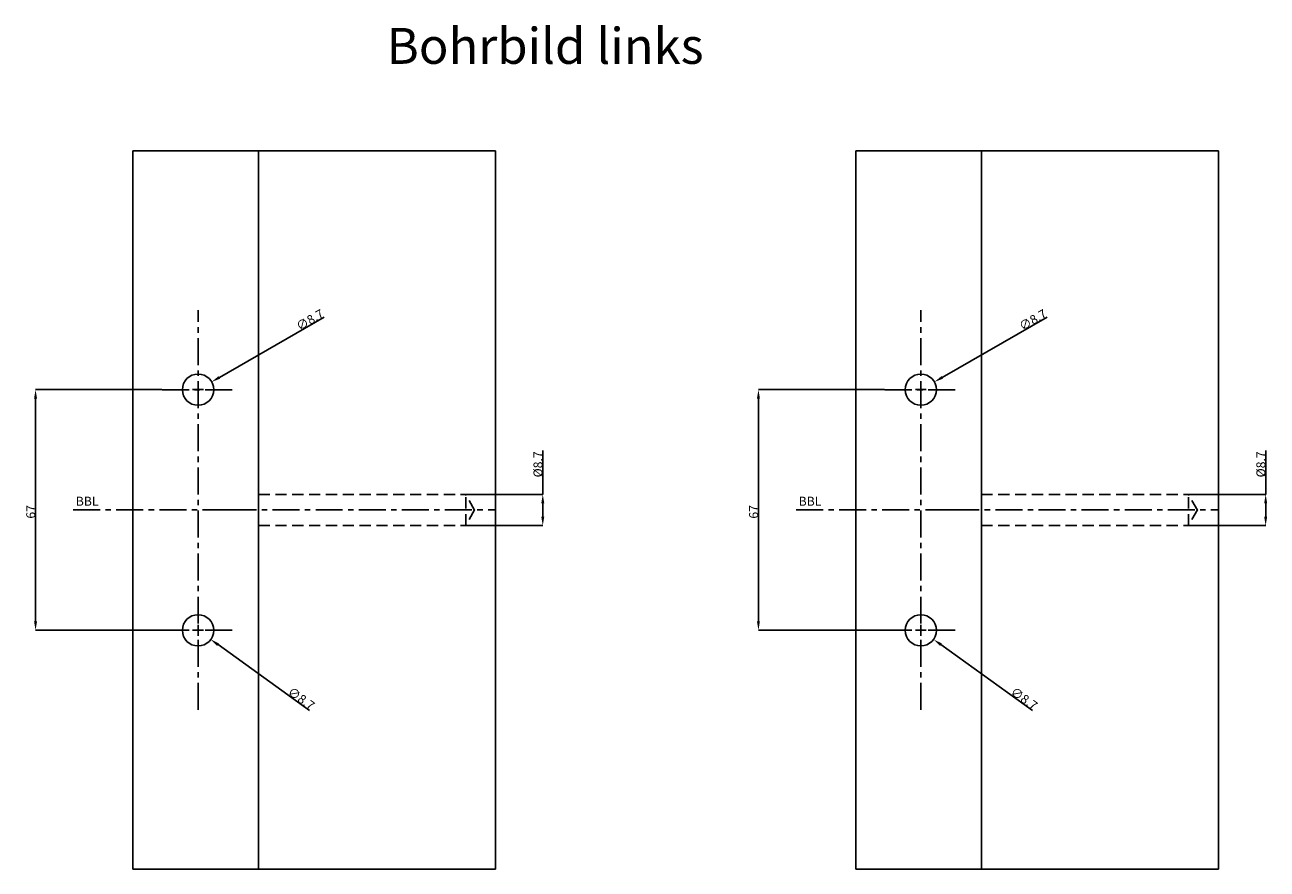
# Model space of a CAD drawing. Extents: x 575 to 1557, y 168 to 592.
# Drawn here: x 765 to 1111, y 357 to 592 of the extents above; entities that cross this region are included whole.
import ezdxf

# ---------------------------------------------------------------- set-up
doc = ezdxf.new("R2010")
doc.units = 0
doc.header["$LTSCALE"] = 25
doc.header["$MEASUREMENT"] = 0
doc.linetypes.add('HE320SMHRFRS$0$HIDDEN', pattern=[0.375, 0.25, -0.125])
doc.linetypes.add('HE320SMHRFRS$0$MITTE2', pattern=[0.48, 0.3, -0.06, 0.06, -0.06])
doc.layers.get('0').update_dxf_attribs({"color": 8, "linetype": 'CONTINUOUS'})
doc.layers.get('DEFPOINTS').update_dxf_attribs({"linetype": 'CONTINUOUS'})
for name, color, linetype in [('Ansicht HE320Stumpf$0$MASSE', 8, 'CONTINUOUS'), ('HE320 WEB Profile$0$EBENE_1', 7, 'CONTINUOUS'), ('HE320SMHRFRS$0$MASSE', 8, 'CONTINUOUS'), ('HE320SMRAS$0$MASSE', 8, 'CONTINUOUS'), ('MASSE', 8, 'CONTINUOUS')]:
    doc.layers.add(name, color=color, linetype=linetype)
doc.dimstyles.get("Standard").update_dxf_attribs({"dimtxt": 0.18, "dimasz": 0.18, "dimexe": 0.18, "dimexo": 0.0625, "dimgap": 0.09, "dimtad": 0, "dimtih": 1, "dimtoh": 1, "dimdec": 4, "dimzin": 0, "dimdsep": 46, "dimtxsty": 'STANDARD', "dimcen": 0.09, "dimadec": 0, "dimazin": 0, "dimtfac": 1, "dimtdec": 4, "dimtofl": 0, "dimtmove": 0, "dimatfit": 3, "dimfxl": 1, "dimtolj": 1, "dimtzin": 0, "dimarcsym": 0})

# ---------------------------------------------------------------- blocks, each defined once
blk = doc.blocks.new('*D23')
at = {"layer": 'DEFPOINTS', "color": 0, "linetype": 'Continuous', "transparency": 16777216}
for p in [(803.27, 490.26), (768.04, 423.26), (803.27, 423.26)]:
    blk.add_point(p, dxfattribs=at)
at = {"layer": 'MASSE', "color": 0, "linetype": 'Continuous', "lineweight": -2, "transparency": 16777216}
for p, q in [((803.17, 490.26), (768.04, 490.26)), ((768.04, 487.76), (768.04, 425.76)), ((803.17, 423.26), (768.04, 423.26))]:
    blk.add_line(p, q, dxfattribs=at)
at = {"layer": 'MASSE', "color": 0, "linetype": 'Continuous', "transparency": 16777216}
for points in [[(767.62, 487.76), (768.46, 487.76), (768.04, 490.26)], [(767.62, 425.76), (768.46, 425.76), (768.04, 423.26)]]:
    blk.add_solid(points, dxfattribs=at)
at = {"layer": 'MASSE', "color": 0, "linetype": 'Continuous', "transparency": 16777216, "insert": (766.7, 456.24), "char_height": 2.5, "attachment_point": 5, "rotation": 90}
blk.add_mtext('\\A1;67', dxfattribs=at)
blk = doc.blocks.new('*D30')
at = {"layer": 'DEFPOINTS', "color": 0, "linetype": 'Continuous', "transparency": 16777216}
for p in [(887.8, 461.11), (887.8, 452.41), (909.24, 452.41)]:
    blk.add_point(p, dxfattribs=at)
at = {"layer": 'MASSE', "color": 0, "linetype": 'Continuous', "lineweight": -2, "transparency": 16777216}
for p, q in [((909.24, 461.11), (909.24, 473.3)), ((887.9, 461.11), (909.24, 461.11)), ((909.24, 454.91), (909.24, 458.61)), ((887.9, 452.41), (909.24, 452.41))]:
    blk.add_line(p, q, dxfattribs=at)
at = {"layer": 'MASSE', "color": 0, "linetype": 'Continuous', "transparency": 16777216}
for points in [[(908.82, 458.61), (909.66, 458.61), (909.24, 461.11)], [(908.82, 454.91), (909.66, 454.91), (909.24, 452.41)]]:
    blk.add_solid(points, dxfattribs=at)
at = {"layer": 'MASSE', "color": 0, "linetype": 'Continuous', "transparency": 16777216, "insert": (907.9, 469.46), "char_height": 2.5, "attachment_point": 5, "rotation": 90}
blk.add_mtext('\\A1;%%C8.7', dxfattribs=at)
blk = doc.blocks.new('*D31')
at = {"layer": 'DEFPOINTS', "color": 0, "linetype": 'Continuous', "transparency": 16777216}
for p in [(817.04, 492.42), (809.5, 488.09)]:
    blk.add_point(p, dxfattribs=at)
at = {"layer": 'MASSE', "color": 0, "linetype": 'Continuous', "lineweight": -2, "transparency": 16777216}
for p, q in [((848.42, 510.44), (819.21, 493.67)), ((813.27, 488.76), (813.27, 491.76)), ((811.77, 490.26), (814.77, 490.26))]:
    blk.add_line(p, q, dxfattribs=at)
at = {"layer": 'MASSE', "color": 0, "linetype": 'Continuous', "transparency": 16777216}
blk.add_solid([(819.01, 494.03), (819.42, 493.31), (817.04, 492.42)], dxfattribs=at)
at = {"layer": 'MASSE', "color": 0, "linetype": 'Continuous', "transparency": 16777216, "insert": (844.42, 509.69), "char_height": 2.5, "attachment_point": 5, "rotation": 29.862}
blk.add_mtext('\\A1;∅8.7', dxfattribs=at)
blk = doc.blocks.new('*D32')
at = {"layer": 'DEFPOINTS', "color": 0, "linetype": 'Continuous', "transparency": 16777216}
for p in [(809.74, 425.79), (816.81, 420.72)]:
    blk.add_point(p, dxfattribs=at)
at = {"layer": 'MASSE', "color": 0, "linetype": 'Continuous', "lineweight": -2, "transparency": 16777216}
for p, q in [((811.77, 423.26), (814.77, 423.26)), ((813.27, 421.76), (813.27, 424.76)), ((844.34, 400.93), (818.84, 419.26))]:
    blk.add_line(p, q, dxfattribs=at)
at = {"layer": 'MASSE', "color": 0, "linetype": 'Continuous', "transparency": 16777216}
blk.add_solid([(819.08, 419.6), (818.59, 418.92), (816.81, 420.72)], dxfattribs=at)
at = {"layer": 'MASSE', "color": 0, "linetype": 'Continuous', "transparency": 16777216, "insert": (842.01, 404.26), "char_height": 2.5, "attachment_point": 5, "rotation": 324.3021}
blk.add_mtext('\\A1;∅8.7', dxfattribs=at)
blk = doc.blocks.new('*D33')
at = {"layer": 'DEFPOINTS', "color": 0, "linetype": 'Continuous', "transparency": 16777216}
for p in [(1004.5, 490.26), (969.27, 423.26), (1004.5, 423.26)]:
    blk.add_point(p, dxfattribs=at)
at = {"layer": 'MASSE', "color": 0, "linetype": 'Continuous', "lineweight": -2, "transparency": 16777216}
for p, q in [((1004.4, 490.26), (969.27, 490.26)), ((969.27, 487.76), (969.27, 425.76)), ((1004.4, 423.26), (969.27, 423.26))]:
    blk.add_line(p, q, dxfattribs=at)
at = {"layer": 'MASSE', "color": 0, "linetype": 'Continuous', "transparency": 16777216}
for points in [[(968.85, 487.76), (969.68, 487.76), (969.27, 490.26)], [(968.85, 425.76), (969.68, 425.76), (969.27, 423.26)]]:
    blk.add_solid(points, dxfattribs=at)
at = {"layer": 'MASSE', "color": 0, "linetype": 'Continuous', "transparency": 16777216, "insert": (967.93, 456.24), "char_height": 2.5, "attachment_point": 5, "rotation": 90}
blk.add_mtext('\\A1;67', dxfattribs=at)
blk = doc.blocks.new('*D34')
at = {"layer": 'DEFPOINTS', "color": 0, "linetype": 'Continuous', "transparency": 16777216}
for p in [(1089.02, 461.11), (1089.02, 452.41), (1110.47, 452.41)]:
    blk.add_point(p, dxfattribs=at)
at = {"layer": 'MASSE', "color": 0, "linetype": 'Continuous', "lineweight": -2, "transparency": 16777216}
for p, q in [((1110.47, 461.11), (1110.47, 473.3)), ((1089.12, 461.11), (1110.47, 461.11)), ((1110.47, 454.91), (1110.47, 458.61)), ((1089.12, 452.41), (1110.47, 452.41))]:
    blk.add_line(p, q, dxfattribs=at)
at = {"layer": 'MASSE', "color": 0, "linetype": 'Continuous', "transparency": 16777216}
for points in [[(1110.05, 458.61), (1110.88, 458.61), (1110.47, 461.11)], [(1110.05, 454.91), (1110.88, 454.91), (1110.47, 452.41)]]:
    blk.add_solid(points, dxfattribs=at)
at = {"layer": 'MASSE', "color": 0, "linetype": 'Continuous', "transparency": 16777216, "insert": (1109.13, 469.46), "char_height": 2.5, "attachment_point": 5, "rotation": 90}
blk.add_mtext('\\A1;%%C8.7', dxfattribs=at)
blk = doc.blocks.new('*D35')
at = {"layer": 'DEFPOINTS', "color": 0, "linetype": 'Continuous', "transparency": 16777216}
for p in [(1018.27, 492.42), (1010.73, 488.09)]:
    blk.add_point(p, dxfattribs=at)
at = {"layer": 'MASSE', "color": 0, "linetype": 'Continuous', "lineweight": -2, "transparency": 16777216}
for p, q in [((1049.65, 510.44), (1020.44, 493.67)), ((1014.5, 488.76), (1014.5, 491.76)), ((1013, 490.26), (1016, 490.26))]:
    blk.add_line(p, q, dxfattribs=at)
at = {"layer": 'MASSE', "color": 0, "linetype": 'Continuous', "transparency": 16777216}
blk.add_solid([(1020.23, 494.03), (1020.65, 493.31), (1018.27, 492.42)], dxfattribs=at)
at = {"layer": 'MASSE', "color": 0, "linetype": 'Continuous', "transparency": 16777216, "insert": (1045.65, 509.69), "char_height": 2.5, "attachment_point": 5, "rotation": 29.862}
blk.add_mtext('\\A1;∅8.7', dxfattribs=at)
blk = doc.blocks.new('*D36')
at = {"layer": 'DEFPOINTS', "color": 0, "linetype": 'Continuous', "transparency": 16777216}
for p in [(1010.97, 425.79), (1018.03, 420.72)]:
    blk.add_point(p, dxfattribs=at)
at = {"layer": 'MASSE', "color": 0, "linetype": 'Continuous', "lineweight": -2, "transparency": 16777216}
for p, q in [((1013, 423.26), (1016, 423.26)), ((1014.5, 421.76), (1014.5, 424.76)), ((1045.57, 400.93), (1020.06, 419.26))]:
    blk.add_line(p, q, dxfattribs=at)
at = {"layer": 'MASSE', "color": 0, "linetype": 'Continuous', "transparency": 16777216}
blk.add_solid([(1020.31, 419.6), (1019.82, 418.92), (1018.03, 420.72)], dxfattribs=at)
at = {"layer": 'MASSE', "color": 0, "linetype": 'Continuous', "transparency": 16777216, "insert": (1043.23, 404.26), "char_height": 2.5, "attachment_point": 5, "rotation": 324.3021}
blk.add_mtext('\\A1;∅8.7', dxfattribs=at)

msp = doc.modelspace()

# ---------------------------------------------------------------- linework, layer by layer
at = {"color": 2, "linetype": 'HE320SMHRFRS$0$MITTE2'}
for p, q in [((813.273, 401.113), (813.273, 512.4)), ((1014.5, 401.113), (1014.5, 512.4)), ((803.273, 490.257), (823.273, 490.257)), ((1004.5, 490.257), (1024.5, 490.257)), ((822.017, 456.757), (778.133, 456.757)), ((822.017, 456.757), (896.117, 456.757)), ((1023.244, 456.757), (979.36, 456.757)), ((1023.244, 456.757), (1097.345, 456.757)), ((803.273, 423.257), (823.273, 423.257)), ((1004.5, 423.257), (1024.5, 423.257))]:
    msp.add_line(p, q, dxfattribs=at)
at = {"layer": 'HE320 WEB Profile$0$EBENE_1', "color": 7}
for p, q in [((795.117, 356.757), (795.117, 556.757)), ((795.117, 556.757), (896.117, 556.757)), ((830.117, 356.757), (830.117, 556.757)), ((896.117, 356.757), (896.117, 556.757)), ((996.345, 356.757), (996.345, 556.757)), ((996.345, 556.757), (1097.345, 556.757)), ((1031.344, 356.757), (1031.344, 556.757)), ((1097.345, 356.757), (1097.345, 556.757)), ((795.117, 356.757), (896.117, 356.757)), ((996.345, 356.757), (1097.345, 356.757))]:
    msp.add_line(p, q, dxfattribs=at)
at = {"layer": 'HE320SMHRFRS$0$MASSE', "color": 3, "linetype": 'HE320SMHRFRS$0$HIDDEN', "ltscale": 0.5}
for p, q in [((830.117, 461.107), (887.797, 461.107)), ((887.797, 452.507), (887.797, 461.007)), ((890.273, 456.719), (887.797, 461.007)), ((1031.344, 461.107), (1089.024, 461.107)), ((1089.024, 452.507), (1089.024, 461.007)), ((1091.5, 456.719), (1089.024, 461.007)), ((890.273, 456.794), (887.797, 452.507)), ((1091.5, 456.794), (1089.024, 452.507)), ((830.117, 452.407), (887.797, 452.407)), ((1031.344, 452.407), (1089.024, 452.407))]:
    msp.add_line(p, q, dxfattribs=at)
at = {"layer": 'HE320SMRAS$0$MASSE', "color": 1, "linetype": 'Continuous'}
for centre in [(813.273, 490.257), (1014.5, 490.257), (813.273, 423.257), (1014.5, 423.257)]:
    msp.add_circle(centre, 4.35, dxfattribs=at)

# ---------------------------------------------------------------- texts
at = {"layer": 'Ansicht HE320Stumpf$0$MASSE', "linetype": 'Continuous'}
msp.add_text('Bohrbild links', height=10, dxfattribs=at).set_placement((865.768, 580.973))
at = {"layer": 'MASSE', "linetype": 'Continuous'}
for p in [(779.237, 457.951), (980.464, 457.951)]:
    msp.add_text('BBL', height=2.5, rotation=0.00315, dxfattribs=at).set_placement(p)

# ---------------------------------------------------------------- dimensions: what is measured, and where the dimension line sits
for p1, p2, picture, middle in [((809.5, 488.091), (817.045, 492.423), '*D31', (845.09, 508.525)), ((1010.727, 488.091), (1018.272, 492.423), '*D35', (1046.317, 508.525)), ((809.74, 425.795), (816.805, 420.718), '*D32', (841.225, 403.173)), ((1010.967, 425.795), (1018.032, 420.718), '*D36', (1042.452, 403.173))]:
    dim = msp.add_diameter_dim_2p(p1=p1, p2=p2, dimstyle='STANDARD', override={"dimtxt": 2.5, "dimasz": 2.5, "dimexe": 0, "dimexo": 0.1, "dimtad": 1, "dimtih": 0, "dimtoh": 0, "dimdec": 1, "dimcen": 1.5, "dimtfac": 0.8, "dimtdec": 2, "dimarcsym": 1}, dxfattribs=at)
    dim.commit()
    dim.dimension.update_dxf_attribs({"geometry": picture, "text_midpoint": middle, "dimtype": 163})
for base, p1, p2, text, picture, middle in [((768.04, 423.257), (803.273, 490.257), (803.273, 423.257), '67', '*D23', (768.04, 456.244)), ((969.267, 423.257), (1004.5, 490.257), (1004.5, 423.257), '67', '*D33', (969.267, 456.244)), ((909.239, 452.407), (887.797, 461.107), (887.797, 452.407), '%%C8.7', '*D30', (909.239, 469.457)), ((1110.466, 452.407), (1089.024, 461.107), (1089.024, 452.407), '%%C8.7', '*D34', (1110.466, 469.457))]:
    dim = msp.add_linear_dim(base=base, p1=p1, p2=p2, angle=90, text=text, dimstyle='STANDARD', override={"dimtxt": 2.5, "dimasz": 2.5, "dimexe": 0, "dimexo": 0.1, "dimtad": 1, "dimtih": 0, "dimtoh": 0, "dimdec": 2, "dimcen": 1.5, "dimtfac": 0.8, "dimtdec": 2, "dimarcsym": 1}, dxfattribs=at)
    dim.commit()
    dim.dimension.update_dxf_attribs({"geometry": picture, "text_midpoint": middle, "dimtype": 160})

doc.saveas('drawing.dxf')
